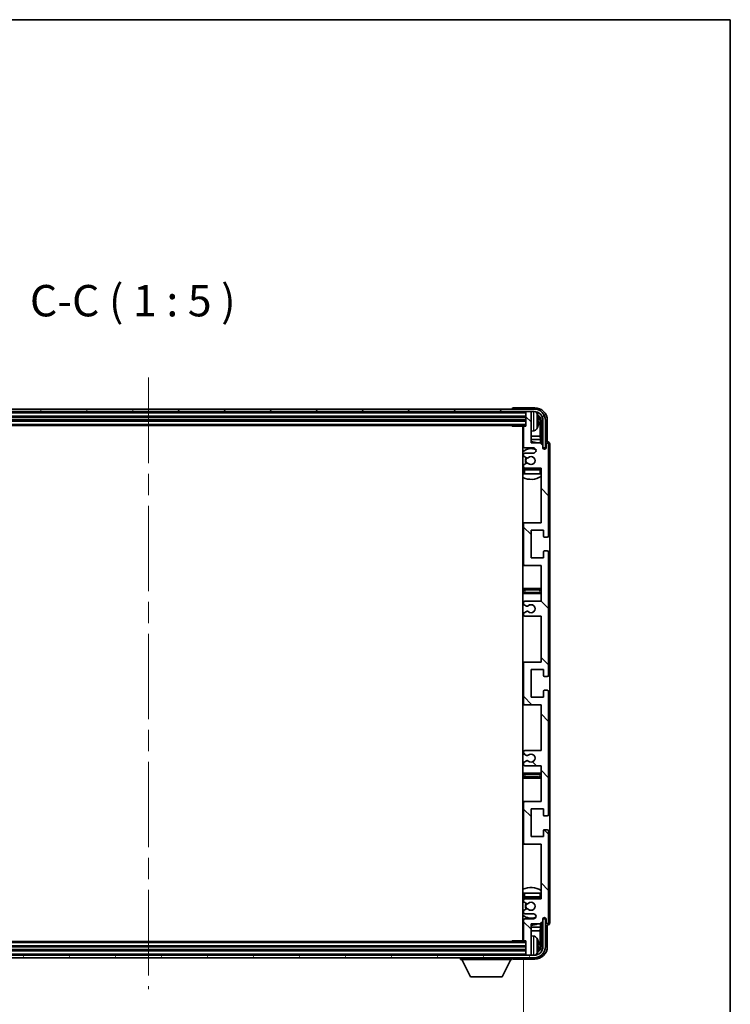
# Model space of a CAD drawing. Units: millimetres. Extents: x 0 to 11214, y 0 to 1686.
# Drawn here: x 4028 to 4311, y 1013 to 1405 of the extents above; entities that cross this region are included whole.
import ezdxf

# ---------------------------------------------------------------- set-up
doc = ezdxf.new("R2010")
doc.units = ezdxf.units.MM
doc.header["$LTSCALE"] = 6
doc.linetypes.add('CHAIN', pattern=[0.3543, 0.2362, -0.0295, 0.0591, -0.0295])
doc.layers.get('Defpoints').update_dxf_attribs({"lineweight": 25})
for name, color, linetype, lineweight in [('Border (ISO)', 7, 'Continuous', 35), ('Centerline (ISO)', 131, 'Continuous', 18), ('Dimension (ISO)', 7, 'Continuous', 18), ('Hatch (ISO)', 1, 'Continuous', 18), ('Symbol (ISO)', 7, 'Continuous', 18), ('Visible (ISO)', 7, 'Continuous', 35), ('Visible Narrow (ISO)', 7, 'Continuous', 25)]:
    doc.layers.add(name, color=color, linetype=linetype, lineweight=lineweight)
doc.styles.add('Note Text (TK)', font='txt')
doc.dimstyles.new('Default - Method 1b (TK)', dxfattribs={"dimscale": 6, "dimtxt": 2.5, "dimasz": 2.5, "dimexe": 1, "dimexo": 1.5, "dimgap": 1, "dimtad": 1, "dimtoh": 1, "dimrnd": 1e-08, "dimdsep": 46, "dimtxsty": 'Note Text (TK)', "dimcen": 0.09, "dimdle": 5, "dimclrd": 100, "dimclre": 100, "dimclrt": 7, "dimadec": 1, "dimazin": 1, "dimtfac": 1, "dimtmove": 0, "dimatfit": 3, "dimfxl": 1, "dimtolj": 1, "dimlwd": -1, "dimlwe": -1, "dimarcsym": 0})

# ---------------------------------------------------------------- blocks, each defined once
blk = doc.blocks.new('図面枠 tk図枠')
at = {"layer": 'Border (ISO)'}
for p, q in [((14.5, 289), (405.5, 289)), ((405.5, 289), (405.5, 8))]:
    blk.add_line(p, q, dxfattribs=at)
blk = doc.blocks.new('*D77')
at = {"layer": 'Defpoints', "color": 0}
for p in [(3929.57, 1038.51), (4228.57, 1038.51), (4228.57, 974.95)]:
    blk.add_point(p, dxfattribs=at)
at = {"layer": 'Dimension (ISO)', "color": 100}
for p, q in [((3929.57, 1031.01), (3929.57, 969.95)), ((4228.57, 1031.01), (4228.57, 969.95)), ((3942.07, 974.95), (4216.07, 974.95))]:
    blk.add_line(p, q, dxfattribs=at)
for points in [[(3942.07, 977.03), (3942.07, 972.87), (3929.57, 974.95)], [(4216.07, 977.03), (4216.07, 972.87), (4228.57, 974.95)]]:
    blk.add_solid(points, dxfattribs=at)
at = {"layer": 'Dimension (ISO)', "color": 7, "insert": (3984.21, 988.19), "char_height": 12.5, "attachment_point": 4, "style": 'Note Text (TK)'}
blk.add_mtext('\\A1;\\fＭＳ Ｐゴシック|b0|i0;\\H12.5000;有効寸法 / Max dim. 299', dxfattribs=at)

msp = doc.modelspace()

# ---------------------------------------------------------------- hatches: boundary and pattern name
at = {"layer": 'Hatch (ISO)'}
h = msp.add_hatch(dxfattribs=at)
h.set_pattern_fill('ANSI31', color=256, scale=127, angle=14.999978, style=0)
h.set_pattern_definition([(60, (2283.5, -40), (-13.74815, 7.9375), [])])
edge = h.paths.add_edge_path()
edge.add_ellipse((4232.8151, 1245.4607), major_axis=(0, 3.5), ratio=1, start_angle=270, end_angle=360)
edge.add_line((4232.8151, 1248.9607), (4231.2651, 1248.9607))
edge.add_line((4231.2651, 1248.9607), (4229.8651, 1248.9607))
edge.add_line((4229.8651, 1248.9607), (3928.2651, 1248.9607))
edge.add_line((3928.2651, 1248.9607), (3926.8651, 1248.9607))
edge.add_line((3926.8651, 1248.9607), (3925.3151, 1248.9607))
edge.add_ellipse((3925.3151, 1245.4607), major_axis=(-3.5, 0), ratio=1, start_angle=270, end_angle=360)
edge.add_line((3921.8151, 1245.4607), (3921.8151, 1234.4607))
edge.add_line((3921.8151, 1234.4607), (3920.8151, 1234.4607))
edge.add_line((3920.8151, 1234.4607), (3920.8151, 1245.4607))
edge.add_ellipse((3925.3151, 1245.4607), major_axis=(0, 4.5), ratio=1, start_angle=0, end_angle=90, ccw=False)
edge.add_line((3925.3151, 1249.9607), (4232.8151, 1249.9607))
edge.add_ellipse((4232.8151, 1245.4607), major_axis=(4.5, 0), ratio=1, start_angle=0, end_angle=90, ccw=False)
edge.add_line((4237.3151, 1245.4607), (4237.3151, 1234.4607))
edge.add_line((4237.3151, 1234.4607), (4236.3151, 1234.4607))
edge.add_line((4236.3151, 1234.4607), (4236.3151, 1245.4607))
h = msp.add_hatch(dxfattribs=at)
h.set_pattern_fill('ANSI31', color=256, scale=127, angle=90.00021, style=0)
h.set_pattern_definition([(135.0002, (2283.5, -40), (-11.22528, -11.22536), [])])
edge = h.paths.add_edge_path()
edge.add_line((4229.0651, 1167.4607), (4235.5651, 1167.4607))
edge.add_line((4235.5651, 1167.4607), (4235.5651, 1149.2107))
edge.add_line((4235.5651, 1149.2107), (4229.0651, 1149.2107))
edge.add_ellipse((4229.0651, 1148.7107), major_axis=(0, 0.5), ratio=1, start_angle=0, end_angle=90)
edge.add_line((4228.5651, 1148.7107), (4228.5651, 1132.7107))
edge.add_ellipse((4229.0651, 1132.7107), major_axis=(-0.5, 0), ratio=1, start_angle=0, end_angle=90)
edge.add_line((4229.0651, 1132.2107), (4235.5651, 1132.2107))
edge.add_line((4235.5651, 1132.2107), (4235.5651, 1113.9607))
edge.add_line((4235.5651, 1113.9607), (4229.0651, 1113.9607))
edge.add_ellipse((4229.0651, 1113.4607), major_axis=(0, 0.5), ratio=1, start_angle=0, end_angle=90)
edge.add_line((4228.5651, 1113.4607), (4228.5651, 1112.9814))
edge.add_ellipse((4229.0651, 1112.9814), major_axis=(-0.5, 0), ratio=1, start_angle=0, end_angle=60)
edge.add_line((4228.8151, 1112.5484), (4229.717, 1112.0277))
edge.add_ellipse((4229.967, 1112.4607), major_axis=(-0.25, -0.433), ratio=1, start_angle=0, end_angle=30)
edge.add_line((4229.967, 1111.9607), (4230.0954, 1111.9607))
edge.add_ellipse((4230.0954, 1112.4607), major_axis=(0, -0.5), ratio=1, start_angle=0, end_angle=44.415309)
edge.add_ellipse((4231.5651, 1110.9607), major_axis=(-1.1198, 1.1429), ratio=1, start_angle=91.169383, end_angle=360, ccw=False)
edge.add_ellipse((4230.0954, 1109.4607), major_axis=(0.3499, 0.3571), ratio=1, start_angle=0, end_angle=44.415309)
edge.add_line((4230.0954, 1109.9607), (4229.967, 1109.9607))
edge.add_ellipse((4229.967, 1109.4607), major_axis=(0, 0.5), ratio=1, start_angle=0, end_angle=30)
edge.add_line((4229.717, 1109.8937), (4228.8151, 1109.373))
edge.add_ellipse((4229.0651, 1108.94), major_axis=(-0.25, 0.433), ratio=1, start_angle=0, end_angle=60)
edge.add_line((4228.5651, 1108.94), (4228.5651, 1108.4607))
edge.add_ellipse((4229.0651, 1108.4607), major_axis=(-0.5, 0), ratio=1, start_angle=0, end_angle=90)
edge.add_line((4229.0651, 1107.9607), (4235.5651, 1107.9607))
edge.add_line((4235.5651, 1107.9607), (4235.5651, 1093.7107))
edge.add_line((4235.5651, 1093.7107), (4229.0651, 1093.7107))
edge.add_ellipse((4229.0651, 1093.2107), major_axis=(0, 0.5), ratio=1, start_angle=0, end_angle=90)
edge.add_line((4228.5651, 1093.2107), (4228.5651, 1077.2107))
edge.add_ellipse((4229.0651, 1077.2107), major_axis=(-0.5, 0), ratio=1, start_angle=0, end_angle=90)
edge.add_line((4229.0651, 1076.7107), (4235.5651, 1076.7107))
edge.add_line((4235.5651, 1076.7107), (4235.5651, 1054.9607))
edge.add_line((4235.5651, 1054.9607), (4229.0651, 1054.9607))
edge.add_ellipse((4229.0651, 1054.4607), major_axis=(0, 0.5), ratio=1, start_angle=0, end_angle=90)
edge.add_line((4228.5651, 1054.4607), (4228.5651, 1053.9814))
edge.add_ellipse((4229.0651, 1053.9814), major_axis=(-0.5, 0), ratio=1, start_angle=0, end_angle=60)
edge.add_line((4228.8151, 1053.5484), (4229.717, 1053.0277))
edge.add_ellipse((4229.967, 1053.4607), major_axis=(-0.25, -0.433), ratio=1, start_angle=0, end_angle=30)
edge.add_line((4229.967, 1052.9607), (4230.0954, 1052.9607))
edge.add_ellipse((4230.0954, 1053.4607), major_axis=(0, -0.5), ratio=1, start_angle=0, end_angle=44.415309)
edge.add_ellipse((4231.5651, 1051.9607), major_axis=(-1.1198, 1.1429), ratio=1, start_angle=91.169383, end_angle=360, ccw=False)
edge.add_ellipse((4230.0954, 1050.4607), major_axis=(0.3499, 0.3571), ratio=1, start_angle=0, end_angle=44.415309)
edge.add_line((4230.0954, 1050.9607), (4229.967, 1050.9607))
edge.add_ellipse((4229.967, 1050.4607), major_axis=(0, 0.5), ratio=1, start_angle=0, end_angle=30)
edge.add_line((4229.717, 1050.8937), (4228.8151, 1050.373))
edge.add_ellipse((4229.0651, 1049.94), major_axis=(-0.25, 0.433), ratio=1, start_angle=0, end_angle=60)
edge.add_line((4228.5651, 1049.94), (4228.5651, 1049.4607))
edge.add_ellipse((4229.0651, 1049.4607), major_axis=(-0.5, 0), ratio=1, start_angle=0, end_angle=90)
edge.add_line((4229.0651, 1048.9607), (4232.5651, 1048.9607))
edge.add_ellipse((4232.5651, 1047.9607), major_axis=(0, 1), ratio=1, start_angle=180, end_angle=360, ccw=False)
edge.add_line((4232.5651, 1046.9607), (4229.0651, 1046.9607))
edge.add_ellipse((4229.0651, 1046.4607), major_axis=(0, 0.5), ratio=1, start_angle=0, end_angle=90)
edge.add_line((4228.5651, 1046.4607), (4228.5651, 1038.5107))
edge.add_ellipse((4228.8651, 1038.5107), major_axis=(-0.3, 0), ratio=1, start_angle=0, end_angle=90)
edge.add_line((4228.8651, 1038.2107), (4229.5651, 1038.2107))
edge.add_line((4229.5651, 1038.2107), (4229.5651, 1032.7607))
edge.add_ellipse((4229.8651, 1032.7607), major_axis=(-0.3, 0), ratio=1, start_angle=0, end_angle=90)
edge.add_line((4229.8651, 1032.4607), (4231.2651, 1032.4607))
edge.add_ellipse((4231.2651, 1032.7607), major_axis=(0, -0.3), ratio=1, start_angle=0, end_angle=90)
edge.add_line((4231.5651, 1032.7607), (4231.5651, 1044.9607))
edge.add_line((4231.5651, 1044.9607), (4235.2151, 1044.9607))
edge.add_line((4235.2151, 1044.9607), (4236.2151, 1045.9607))
edge.add_line((4236.2151, 1045.9607), (4236.2151, 1046.8607))
edge.add_ellipse((4236.8901, 1046.781), major_axis=(-0.675, 0.0797), ratio=1, start_angle=193.465843, end_angle=360, ccw=False)
edge.add_line((4237.5651, 1046.8607), (4237.5651, 1045.4607))
edge.add_ellipse((4238.0651, 1045.4607), major_axis=(-0.5, 0), ratio=1, start_angle=0, end_angle=180)
edge.add_line((4238.5651, 1045.4607), (4238.5651, 1081.9607))
edge.add_ellipse((4238.0651, 1081.9607), major_axis=(0.5, 0), ratio=1, start_angle=0, end_angle=90)
edge.add_line((4238.0651, 1082.4607), (4236.8651, 1082.4607))
edge.add_ellipse((4236.8651, 1082.1607), major_axis=(0, 0.3), ratio=1, start_angle=0, end_angle=90)
edge.add_line((4236.5651, 1082.1607), (4236.5651, 1079.7107))
edge.add_line((4236.5651, 1079.7107), (4231.5651, 1079.7107))
edge.add_line((4231.5651, 1079.7107), (4231.5651, 1090.7107))
edge.add_line((4231.5651, 1090.7107), (4236.5651, 1090.7107))
edge.add_line((4236.5651, 1090.7107), (4236.5651, 1088.2607))
edge.add_ellipse((4236.8651, 1088.2607), major_axis=(-0.3, 0), ratio=1, start_angle=0, end_angle=90)
edge.add_line((4236.8651, 1087.9607), (4238.0651, 1087.9607))
edge.add_ellipse((4238.0651, 1088.4607), major_axis=(0, -0.5), ratio=1, start_angle=0, end_angle=90)
edge.add_line((4238.5651, 1088.4607), (4238.5651, 1137.4607))
edge.add_ellipse((4238.0651, 1137.4607), major_axis=(0.5, 0), ratio=1, start_angle=0, end_angle=90)
edge.add_line((4238.0651, 1137.9607), (4236.8651, 1137.9607))
edge.add_ellipse((4236.8651, 1137.6607), major_axis=(0, 0.3), ratio=1, start_angle=0, end_angle=90)
edge.add_line((4236.5651, 1137.6607), (4236.5651, 1135.2107))
edge.add_line((4236.5651, 1135.2107), (4231.5651, 1135.2107))
edge.add_line((4231.5651, 1135.2107), (4231.5651, 1146.2107))
edge.add_line((4231.5651, 1146.2107), (4236.5651, 1146.2107))
edge.add_line((4236.5651, 1146.2107), (4236.5651, 1143.7607))
edge.add_ellipse((4236.8651, 1143.7607), major_axis=(-0.3, 0), ratio=1, start_angle=0, end_angle=90)
edge.add_line((4236.8651, 1143.4607), (4238.0651, 1143.4607))
edge.add_ellipse((4238.0651, 1143.9607), major_axis=(0, -0.5), ratio=1, start_angle=0, end_angle=90)
edge.add_line((4238.5651, 1143.9607), (4238.5651, 1192.9607))
edge.add_ellipse((4238.0651, 1192.9607), major_axis=(0.5, 0), ratio=1, start_angle=0, end_angle=90)
edge.add_line((4238.0651, 1193.4607), (4236.8651, 1193.4607))
edge.add_ellipse((4236.8651, 1193.1607), major_axis=(0, 0.3), ratio=1, start_angle=0, end_angle=90)
edge.add_line((4236.5651, 1193.1607), (4236.5651, 1190.7107))
edge.add_line((4236.5651, 1190.7107), (4231.5651, 1190.7107))
edge.add_line((4231.5651, 1190.7107), (4231.5651, 1201.7107))
edge.add_line((4231.5651, 1201.7107), (4236.5651, 1201.7107))
edge.add_line((4236.5651, 1201.7107), (4236.5651, 1199.2607))
edge.add_ellipse((4236.8651, 1199.2607), major_axis=(-0.3, 0), ratio=1, start_angle=0, end_angle=90)
edge.add_line((4236.8651, 1198.9607), (4238.0651, 1198.9607))
edge.add_ellipse((4238.0651, 1199.4607), major_axis=(0, -0.5), ratio=1, start_angle=0, end_angle=90)
edge.add_line((4238.5651, 1199.4607), (4238.5651, 1235.9607))
edge.add_ellipse((4238.0651, 1235.9607), major_axis=(0.5, 0), ratio=1, start_angle=0, end_angle=180)
edge.add_line((4237.5651, 1235.9607), (4237.5651, 1234.5607))
edge.add_ellipse((4236.8901, 1234.6404), major_axis=(0.675, -0.0797), ratio=1, start_angle=193.465843, end_angle=360, ccw=False)
edge.add_line((4236.2151, 1234.5607), (4236.2151, 1235.4607))
edge.add_line((4236.2151, 1235.4607), (4235.2151, 1236.4607))
edge.add_line((4235.2151, 1236.4607), (4231.5651, 1236.4607))
edge.add_line((4231.5651, 1236.4607), (4231.5651, 1248.6607))
edge.add_ellipse((4231.2651, 1248.6607), major_axis=(0.3, 0), ratio=1, start_angle=0, end_angle=90)
edge.add_line((4231.2651, 1248.9607), (4229.8651, 1248.9607))
edge.add_ellipse((4229.8651, 1248.6607), major_axis=(0, 0.3), ratio=1, start_angle=0, end_angle=90)
edge.add_line((4229.5651, 1248.6607), (4229.5651, 1243.2107))
edge.add_line((4229.5651, 1243.2107), (4228.8651, 1243.2107))
edge.add_ellipse((4228.8651, 1242.9107), major_axis=(0, 0.3), ratio=1, start_angle=0, end_angle=90)
edge.add_line((4228.5651, 1242.9107), (4228.5651, 1234.9607))
edge.add_ellipse((4229.0651, 1234.9607), major_axis=(-0.5, 0), ratio=1, start_angle=0, end_angle=90)
edge.add_line((4229.0651, 1234.4607), (4232.5651, 1234.4607))
edge.add_ellipse((4232.5651, 1233.4607), major_axis=(0, 1), ratio=1, start_angle=180, end_angle=360, ccw=False)
edge.add_line((4232.5651, 1232.4607), (4229.0651, 1232.4607))
edge.add_ellipse((4229.0651, 1231.9607), major_axis=(0, 0.5), ratio=1, start_angle=0, end_angle=90)
edge.add_line((4228.5651, 1231.9607), (4228.5651, 1231.4814))
edge.add_ellipse((4229.0651, 1231.4814), major_axis=(-0.5, 0), ratio=1, start_angle=0, end_angle=60)
edge.add_line((4228.8151, 1231.0484), (4229.717, 1230.5277))
edge.add_ellipse((4229.967, 1230.9607), major_axis=(-0.25, -0.433), ratio=1, start_angle=0, end_angle=30)
edge.add_line((4229.967, 1230.4607), (4230.0954, 1230.4607))
edge.add_ellipse((4230.0954, 1230.9607), major_axis=(0, -0.5), ratio=1, start_angle=0, end_angle=44.415309)
edge.add_ellipse((4231.5651, 1229.4607), major_axis=(-1.1198, 1.1429), ratio=1, start_angle=91.169383, end_angle=360, ccw=False)
edge.add_ellipse((4230.0954, 1227.9607), major_axis=(0.3499, 0.3571), ratio=1, start_angle=0, end_angle=44.415309)
edge.add_line((4230.0954, 1228.4607), (4229.967, 1228.4607))
edge.add_ellipse((4229.967, 1227.9607), major_axis=(0, 0.5), ratio=1, start_angle=0, end_angle=30)
edge.add_line((4229.717, 1228.3937), (4228.8151, 1227.873))
edge.add_ellipse((4229.0651, 1227.44), major_axis=(-0.25, 0.433), ratio=1, start_angle=0, end_angle=60)
edge.add_line((4228.5651, 1227.44), (4228.5651, 1226.9607))
edge.add_ellipse((4229.0651, 1226.9607), major_axis=(-0.5, 0), ratio=1, start_angle=0, end_angle=90)
edge.add_line((4229.0651, 1226.4607), (4235.5651, 1226.4607))
edge.add_line((4235.5651, 1226.4607), (4235.5651, 1204.7107))
edge.add_line((4235.5651, 1204.7107), (4229.0651, 1204.7107))
edge.add_ellipse((4229.0651, 1204.2107), major_axis=(0, 0.5), ratio=1, start_angle=0, end_angle=90)
edge.add_line((4228.5651, 1204.2107), (4228.5651, 1188.2107))
edge.add_ellipse((4229.0651, 1188.2107), major_axis=(-0.5, 0), ratio=1, start_angle=0, end_angle=90)
edge.add_line((4229.0651, 1187.7107), (4235.5651, 1187.7107))
edge.add_line((4235.5651, 1187.7107), (4235.5651, 1173.4607))
edge.add_line((4235.5651, 1173.4607), (4229.0651, 1173.4607))
edge.add_ellipse((4229.0651, 1172.9607), major_axis=(0, 0.5), ratio=1, start_angle=0, end_angle=90)
edge.add_line((4228.5651, 1172.9607), (4228.5651, 1172.4814))
edge.add_ellipse((4229.0651, 1172.4814), major_axis=(-0.5, 0), ratio=1, start_angle=0, end_angle=60)
edge.add_line((4228.8151, 1172.0484), (4229.717, 1171.5277))
edge.add_ellipse((4229.967, 1171.9607), major_axis=(-0.25, -0.433), ratio=1, start_angle=0, end_angle=30)
edge.add_line((4229.967, 1171.4607), (4230.0954, 1171.4607))
edge.add_ellipse((4230.0954, 1171.9607), major_axis=(0, -0.5), ratio=1, start_angle=0, end_angle=44.415309)
edge.add_ellipse((4231.5651, 1170.4607), major_axis=(-1.1198, 1.1429), ratio=1, start_angle=91.169383, end_angle=360, ccw=False)
edge.add_ellipse((4230.0954, 1168.9607), major_axis=(0.3499, 0.3571), ratio=1, start_angle=0, end_angle=44.415309)
edge.add_line((4230.0954, 1169.4607), (4229.967, 1169.4607))
edge.add_ellipse((4229.967, 1168.9607), major_axis=(0, 0.5), ratio=1, start_angle=0, end_angle=30)
edge.add_line((4229.717, 1169.3937), (4228.8151, 1168.873))
edge.add_ellipse((4229.0651, 1168.44), major_axis=(-0.25, 0.433), ratio=1, start_angle=0, end_angle=60)
edge.add_line((4228.5651, 1168.44), (4228.5651, 1167.9607))
edge.add_ellipse((4229.0651, 1167.9607), major_axis=(-0.5, 0), ratio=1, start_angle=0, end_angle=90)
h = msp.add_hatch(dxfattribs=at)
h.set_pattern_fill('ANSI31', color=256, scale=127, angle=75.000175, style=0)
h.set_pattern_definition([(120.0002, (2283.5, -40), (-13.74813, -7.93754), [])])
edge = h.paths.add_edge_path()
edge.add_ellipse((3925.3151, 1035.9607), major_axis=(0, -3.5), ratio=1, start_angle=270, end_angle=360)
edge.add_line((3925.3151, 1032.4607), (3926.8651, 1032.4607))
edge.add_line((3926.8651, 1032.4607), (3928.2651, 1032.4607))
edge.add_line((3928.2651, 1032.4607), (4229.8651, 1032.4607))
edge.add_line((4229.8651, 1032.4607), (4231.2651, 1032.4607))
edge.add_line((4231.2651, 1032.4607), (4232.8151, 1032.4607))
edge.add_ellipse((4232.8151, 1035.9607), major_axis=(3.5, 0), ratio=1, start_angle=270, end_angle=360)
edge.add_line((4236.3151, 1035.9607), (4236.3151, 1046.9607))
edge.add_line((4236.3151, 1046.9607), (4237.3151, 1046.9607))
edge.add_line((4237.3151, 1046.9607), (4237.3151, 1035.9607))
edge.add_ellipse((4232.8151, 1035.9607), major_axis=(0, -4.5), ratio=1, start_angle=0, end_angle=90, ccw=False)
edge.add_line((4232.8151, 1031.4607), (3925.3151, 1031.4607))
edge.add_ellipse((3925.3151, 1035.9607), major_axis=(-4.5, 0), ratio=1, start_angle=0, end_angle=90, ccw=False)
edge.add_line((3920.8151, 1035.9607), (3920.8151, 1046.9607))
edge.add_line((3920.8151, 1046.9607), (3921.8151, 1046.9607))
edge.add_line((3921.8151, 1046.9607), (3921.8151, 1035.9607))

# ---------------------------------------------------------------- linework, layer by layer
at = {"layer": 'Centerline (ISO)', "linetype": 'CHAIN', "ltscale": 23.990969}
msp.add_line((4079.0651, 1262.4607), (4079.0651, 1018.9607), dxfattribs=at)
at = {"layer": 'Visible (ISO)'}
for p, q in [((4232.8151, 1249.9607), (3925.3151, 1249.9607)), ((3925.3151, 1248.9607), (4232.8151, 1248.9607)), ((3928.5651, 1246.9607), (4229.5651, 1246.9607)), ((4224.0651, 1249.961), (4224.0651, 1249.9607)), ((4233.0682, 1250.4607), (4224.5648, 1250.4607)), ((4229.5651, 1248.9607), (4229.5651, 1248.6607)), ((4229.5651, 1248.6607), (4229.5651, 1243.2107)), ((4231.2651, 1248.9607), (4229.8651, 1248.9607)), ((4231.5651, 1248.9607), (4231.5651, 1248.6607)), ((4231.5651, 1236.4607), (4231.5651, 1248.6607)), ((3928.5651, 1245.4607), (4229.5651, 1245.4607)), ((3928.5651, 1243.4607), (4229.5651, 1243.4607)), ((4223.7446, 1243.4607), (4223.9946, 1243.2107)), ((4223.9946, 1243.4607), (4223.9946, 1243.2107)), ((4228.8651, 1243.2107), (4223.9946, 1243.2107)), ((4228.3151, 1243.2107), (4228.3151, 1038.2107)), ((4228.5651, 1242.9107), (4228.5651, 1234.9607)), ((4229.5651, 1243.2107), (4228.8651, 1243.2107)), ((4234.2791, 1244.9284), (4234.2791, 1245.493)), ((4235.2144, 1239.1819), (4235.2144, 1245.1115)), ((4235.5636, 1245.4607), (4235.5636, 1236.1122)), ((4236.3151, 1245.4607), (4236.3151, 1234.4607)), ((4237.3151, 1234.4607), (4237.3151, 1245.4607)), ((4238.0651, 1236.9607), (4238.0651, 1245.4638)), ((4228.5651, 1239.1819), (4228.3151, 1239.1819)), ((4232.6241, 1241.3034), (4231.5651, 1241.2107)), ((4235.2144, 1239.1819), (4231.5651, 1239.1819)), ((4235.4065, 1237.7729), (4235.2144, 1239.1819)), ((4228.5651, 1237.7729), (4228.3151, 1237.7729)), ((4235.4065, 1237.7729), (4231.5651, 1237.7729)), ((4235.2151, 1236.4607), (4231.5651, 1236.4607)), ((4236.2151, 1235.4607), (4235.2151, 1236.4607)), ((4235.4065, 1236.2694), (4235.4065, 1237.7729)), ((4236.2151, 1234.5607), (4236.2151, 1235.4607)), ((4237.5651, 1235.9607), (4237.5651, 1234.5607)), ((4238.0657, 1236.9607), (4238.0651, 1236.9607)), ((4238.5651, 1199.4607), (4238.5651, 1235.9607)), ((4239.0651, 1045.4601), (4239.0651, 1235.9613)), ((4228.5651, 1231.9607), (4228.5651, 1231.4814)), ((4229.0651, 1234.4607), (4232.5651, 1234.4607)), ((4232.5651, 1232.4607), (4229.0651, 1232.4607)), ((4236.235, 1234.4592), (4236.3637, 1234.4592)), ((4236.2585, 1234.3893), (4236.2939, 1234.3893)), ((4236.3151, 1234.4607), (4237.3151, 1234.4607)), ((4236.4938, 1234.1895), (4236.4938, 1234.0882)), ((4236.5636, 1234.2593), (4236.5636, 1234.0443)), ((4228.5651, 1227.44), (4228.5651, 1226.9607)), ((4228.8151, 1231.0484), (4229.717, 1230.5277)), ((4229.717, 1228.3937), (4228.8151, 1227.873)), ((4229.967, 1230.4607), (4230.0954, 1230.4607)), ((4230.0954, 1228.4607), (4229.967, 1228.4607)), ((4228.5651, 1225.7107), (4228.5651, 1224.2107)), ((4229.0651, 1224.2107), (4228.5651, 1224.2107)), ((4229.0651, 1226.4607), (4235.5651, 1226.4607)), ((4235.0651, 1226.2107), (4229.0651, 1226.2107)), ((4235.0651, 1224.2107), (4229.0651, 1224.2107)), ((4235.5651, 1224.2107), (4235.0651, 1224.2107)), ((4235.5651, 1226.4607), (4235.5651, 1204.7107)), ((4229.0651, 1204.7107), (4228.3151, 1204.7107)), ((4228.5651, 1204.2107), (4228.5651, 1188.2107)), ((4235.5651, 1204.7107), (4229.0651, 1204.7107)), ((4231.5651, 1190.7107), (4231.5651, 1201.7107)), ((4231.5651, 1201.7107), (4236.5651, 1201.7107)), ((4236.5651, 1201.7107), (4236.5651, 1199.2607)), ((4236.8651, 1198.9607), (4238.0651, 1198.9607)), ((4236.5651, 1193.1607), (4236.5651, 1190.7107)), ((4238.0651, 1193.4607), (4236.8651, 1193.4607)), ((4238.5651, 1143.9607), (4238.5651, 1192.9607)), ((4236.5651, 1190.7107), (4231.5651, 1190.7107)), ((4228.3151, 1187.7107), (4229.0651, 1187.7107)), ((4229.0651, 1187.7107), (4235.5651, 1187.7107)), ((4235.5651, 1187.7107), (4235.5651, 1173.4607)), ((4229.5651, 1178.4607), (4228.3151, 1178.4607)), ((4228.3151, 1176.4607), (4229.5651, 1176.4607)), ((4234.5651, 1178.4607), (4229.5651, 1178.4607)), ((4229.5651, 1176.4607), (4234.5651, 1176.4607)), ((4235.5651, 1178.4607), (4234.5651, 1178.4607)), ((4234.5651, 1176.4607), (4235.5651, 1176.4607)), ((4228.5651, 1172.9607), (4228.5651, 1172.4814)), ((4235.5651, 1173.4607), (4229.0651, 1173.4607)), ((4228.5651, 1168.44), (4228.5651, 1167.9607)), ((4228.8151, 1172.0484), (4229.717, 1171.5277)), ((4229.717, 1169.3937), (4228.8151, 1168.873)), ((4229.967, 1171.4607), (4230.0954, 1171.4607)), ((4230.0954, 1169.4607), (4229.967, 1169.4607)), ((4229.0651, 1167.4607), (4235.5651, 1167.4607)), ((4235.5651, 1167.4607), (4235.5651, 1149.2107)), ((4229.0651, 1149.2107), (4228.3151, 1149.2107)), ((4235.5651, 1149.2107), (4229.0651, 1149.2107)), ((4228.5651, 1148.7107), (4228.5651, 1132.7107)), ((4231.5651, 1135.2107), (4231.5651, 1146.2107)), ((4231.5651, 1146.2107), (4236.5651, 1146.2107)), ((4236.5651, 1146.2107), (4236.5651, 1143.7607)), ((4236.8651, 1143.4607), (4238.0651, 1143.4607)), ((4236.5651, 1137.6607), (4236.5651, 1135.2107)), ((4238.0651, 1137.9607), (4236.8651, 1137.9607)), ((4238.5651, 1088.4607), (4238.5651, 1137.4607)), ((4236.5651, 1135.2107), (4231.5651, 1135.2107)), ((4228.3151, 1132.2107), (4229.0651, 1132.2107)), ((4229.0651, 1132.2107), (4235.5651, 1132.2107)), ((4235.5651, 1132.2107), (4235.5651, 1113.9607)), ((4228.5651, 1113.4607), (4228.5651, 1112.9814)), ((4235.5651, 1113.9607), (4229.0651, 1113.9607)), ((4228.8151, 1112.5484), (4229.717, 1112.0277)), ((4229.717, 1109.8937), (4228.8151, 1109.373)), ((4229.967, 1111.9607), (4230.0954, 1111.9607)), ((4230.0954, 1109.9607), (4229.967, 1109.9607)), ((4228.5651, 1108.94), (4228.5651, 1108.4607)), ((4229.0651, 1107.9607), (4235.5651, 1107.9607)), ((4235.5651, 1107.9607), (4235.5651, 1093.7107)), ((4229.5651, 1104.9607), (4228.3151, 1104.9607)), ((4228.3151, 1102.9607), (4229.5651, 1102.9607)), ((4234.5651, 1104.9607), (4229.5651, 1104.9607)), ((4229.5651, 1102.9607), (4234.5651, 1102.9607)), ((4235.5651, 1104.9607), (4234.5651, 1104.9607)), ((4234.5651, 1102.9607), (4235.5651, 1102.9607)), ((4229.0651, 1093.7107), (4228.3151, 1093.7107)), ((4228.5651, 1093.2107), (4228.5651, 1077.2107)), ((4235.5651, 1093.7107), (4229.0651, 1093.7107)), ((4231.5651, 1079.7107), (4231.5651, 1090.7107)), ((4231.5651, 1090.7107), (4236.5651, 1090.7107)), ((4236.5651, 1090.7107), (4236.5651, 1088.2607)), ((4236.8651, 1087.9607), (4238.0651, 1087.9607)), ((4236.5651, 1082.1607), (4236.5651, 1079.7107)), ((4238.0651, 1082.4607), (4236.8651, 1082.4607)), ((4236.5651, 1079.7107), (4231.5651, 1079.7107)), ((4238.5651, 1045.4607), (4238.5651, 1081.9607)), ((4228.3151, 1076.7107), (4229.0651, 1076.7107)), ((4229.0651, 1076.7107), (4235.5651, 1076.7107)), ((4235.5651, 1076.7107), (4235.5651, 1054.9607)), ((4228.5651, 1057.2107), (4229.0651, 1057.2107)), ((4228.5651, 1057.2107), (4228.5651, 1055.7107)), ((4229.0651, 1057.2107), (4235.0651, 1057.2107)), ((4229.0651, 1055.2107), (4235.0651, 1055.2107)), ((4235.5651, 1054.9607), (4229.0651, 1054.9607)), ((4235.0651, 1057.2107), (4235.5651, 1057.2107)), ((4228.5651, 1054.4607), (4228.5651, 1053.9814)), ((4228.8151, 1053.5484), (4229.717, 1053.0277)), ((4229.717, 1050.8937), (4228.8151, 1050.373)), ((4229.967, 1052.9607), (4230.0954, 1052.9607)), ((4230.0954, 1050.9607), (4229.967, 1050.9607)), ((4228.5651, 1049.94), (4228.5651, 1049.4607)), ((4229.0651, 1048.9607), (4232.5651, 1048.9607)), ((4232.5651, 1046.9607), (4229.0651, 1046.9607)), ((4236.2151, 1045.9607), (4236.2151, 1046.8607)), ((4236.3637, 1046.9622), (4236.235, 1046.9622)), ((4236.2939, 1047.0321), (4236.2585, 1047.0321)), ((4237.3151, 1046.9607), (4236.3151, 1046.9607)), ((4236.3151, 1046.9607), (4236.3151, 1035.9607)), ((4236.4938, 1047.3332), (4236.4938, 1047.232)), ((4236.5636, 1047.3771), (4236.5636, 1047.1621)), ((4237.3151, 1035.9607), (4237.3151, 1046.9607)), ((4237.5651, 1046.8607), (4237.5651, 1045.4607)), ((4228.3151, 1043.6486), (4228.5651, 1043.6486)), ((4228.5651, 1046.4607), (4228.5651, 1038.5107)), ((4231.5651, 1032.7607), (4231.5651, 1044.9607)), ((4231.5651, 1044.9607), (4235.2151, 1044.9607)), ((4231.5651, 1043.6486), (4235.4065, 1043.6486)), ((4235.4065, 1043.6486), (4235.2144, 1042.2395)), ((4235.2151, 1044.9607), (4236.2151, 1045.9607)), ((4235.4065, 1043.6486), (4235.4065, 1045.152)), ((4235.5636, 1045.3092), (4235.5636, 1035.9607)), ((4238.0651, 1035.9577), (4238.0651, 1044.4607)), ((4238.0651, 1044.4607), (4238.0657, 1044.4607)), ((4228.3151, 1042.2395), (4228.5651, 1042.2395)), ((4231.5651, 1042.2395), (4235.2144, 1042.2395)), ((4232.6241, 1040.1181), (4231.5651, 1040.2107)), ((4235.2144, 1036.3099), (4235.2144, 1042.2395)), ((4229.5651, 1037.9607), (3928.5651, 1037.9607)), ((4229.5651, 1035.9607), (3928.5651, 1035.9607)), ((4223.7446, 1037.9607), (4223.9946, 1038.2107)), ((4223.9946, 1038.2107), (4223.9946, 1037.9607)), ((4228.8651, 1038.2107), (4223.9946, 1038.2107)), ((4228.8651, 1038.2107), (4229.5651, 1038.2107)), ((4229.5651, 1038.2107), (4229.5651, 1032.7607)), ((4234.2791, 1035.9284), (4234.2791, 1036.493)), ((4232.8151, 1032.4607), (3925.3151, 1032.4607)), ((3925.3151, 1031.4607), (4232.8151, 1031.4607)), ((4229.5651, 1034.4607), (3928.5651, 1034.4607)), ((4203.4651, 1031.4607), (4203.4651, 1030.7607)), ((4224.0651, 1031.4607), (4224.0651, 1030.7607)), ((4229.5651, 1032.7607), (4229.5651, 1032.4607)), ((4229.8651, 1032.4607), (4231.2651, 1032.4607)), ((4231.5651, 1032.7607), (4231.5651, 1032.4607)), ((4203.4651, 1030.7607), (4224.0651, 1030.7607)), ((4207.5151, 1023.8607), (4203.9651, 1030.7607)), ((4220.0151, 1023.8607), (4223.5651, 1030.7607)), ((4224.5648, 1030.9607), (4233.0682, 1030.9607)), ((4207.5151, 1023.8607), (4220.0151, 1023.8607))]:
    msp.add_line(p, q, dxfattribs=at)
for centre, radius, start, end in [((4229.8651, 1248.6607), 0.3, 90, 180), ((4231.2651, 1248.6607), 0.3, 0, 90), ((4232.8151, 1245.4607), 4.5, 0, 90), ((4232.8151, 1245.4607), 3.5, 0, 90), ((4232.4846, 1247.5242), 1.6, 28.172734, 61.84933), ((4228.1651, 1245.2107), 6.5, 20.039607, 28.172734), ((4234.1545, 1247.3954), 0.1246, 1.814826, 20.039607), ((4228.8651, 1242.9107), 0.3, 90, 180), ((4228.1651, 1245.2107), 6.5, 331.827266, 339.960393), ((4234.1545, 1243.0261), 0.1246, 339.960393, 358.185174), ((4228.0651, 1241.7107), 0.5, 300, 60), ((4232.4846, 1242.8973), 1.6, 275, 331.827266), ((4231.5651, 1229.4607), 7.5, 113.578178, 115.679289), ((4231.5651, 1229.4607), 7.5, 68.96053, 90), ((4238.0651, 1235.9607), 0.5, 0, 180), ((4231.5651, 1229.4607), 4.75, 65.863751, 133.173551), ((4229.0651, 1234.9607), 0.5, 180, 270), ((4229.0651, 1231.9607), 0.5, 90, 180), ((4229.0651, 1231.4814), 0.5, 180, 240), ((4232.5651, 1233.4607), 1, 270, 90), ((4236.8901, 1234.6404), 0.6797, 186.732921, 353.267079), ((4229.0651, 1227.44), 0.5, 120, 180), ((4231.5651, 1229.4607), 2.25, 150, 210), ((4231.5651, 1229.4607), 2, 149.475542, 210.524458), ((4229.967, 1230.9607), 0.5, 240, 270), ((4229.967, 1227.9607), 0.5, 90, 120), ((4230.0954, 1230.9607), 0.5, 270, 314.415309), ((4230.0954, 1227.9607), 0.5, 45.584691, 90), ((4231.5651, 1229.4607), 1.6, 225.584691, 134.415309), ((4231.5651, 1229.4607), 4.75, 226.826449, 230.89711), ((4229.0651, 1226.9607), 0.5, 180, 270), ((4229.0651, 1225.7107), 0.5, 90, 180), ((4231.5651, 1229.4607), 4.75, 316.826449, 320.833289), ((4235.0651, 1225.7107), 0.5, 0, 90), ((4231.5651, 1229.4607), 7.5, 244.320711, 302.230953), ((4229.0651, 1204.2107), 0.5, 90, 180), ((4236.8651, 1199.2607), 0.3, 180, 270), ((4238.0651, 1199.4607), 0.5, 270, 0), ((4236.8651, 1193.1607), 0.3, 90, 180), ((4238.0651, 1192.9607), 0.5, 0, 90), ((4229.0651, 1188.2107), 0.5, 180, 270), ((4229.5651, 1177.4607), 1, 90, 270), ((4234.5651, 1177.4607), 1, 270, 90), ((4229.0651, 1172.9607), 0.5, 90, 180), ((4229.0651, 1172.4814), 0.5, 180, 240), ((4229.0651, 1168.44), 0.5, 120, 180), ((4229.967, 1171.9607), 0.5, 240, 270), ((4229.967, 1168.9607), 0.5, 90, 120), ((4230.0954, 1171.9607), 0.5, 270, 314.415309), ((4230.0954, 1168.9607), 0.5, 45.584691, 90), ((4231.5651, 1170.4607), 1.6, 225.584691, 134.415309), ((4229.0651, 1167.9607), 0.5, 180, 270), ((4229.0651, 1148.7107), 0.5, 90, 180), ((4236.8651, 1143.7607), 0.3, 180, 270), ((4238.0651, 1143.9607), 0.5, 270, 0), ((4236.8651, 1137.6607), 0.3, 90, 180), ((4238.0651, 1137.4607), 0.5, 0, 90), ((4229.0651, 1132.7107), 0.5, 180, 270), ((4229.0651, 1113.4607), 0.5, 90, 180), ((4229.0651, 1112.9814), 0.5, 180, 240), ((4229.967, 1112.4607), 0.5, 240, 270), ((4229.967, 1109.4607), 0.5, 90, 120), ((4230.0954, 1112.4607), 0.5, 270, 314.415309), ((4230.0954, 1109.4607), 0.5, 45.584691, 90), ((4231.5651, 1110.9607), 1.6, 225.584691, 134.415309), ((4229.0651, 1108.94), 0.5, 120, 180), ((4229.0651, 1108.4607), 0.5, 180, 270), ((4229.5651, 1103.9607), 1, 90, 270), ((4234.5651, 1103.9607), 1, 270, 90), ((4229.0651, 1093.2107), 0.5, 90, 180), ((4236.8651, 1088.2607), 0.3, 180, 270), ((4238.0651, 1088.4607), 0.5, 270, 0), ((4236.8651, 1082.1607), 0.3, 90, 180), ((4238.0651, 1081.9607), 0.5, 0, 90), ((4229.0651, 1077.2107), 0.5, 180, 270), ((4231.5651, 1051.9607), 7.5, 57.769047, 115.679289), ((4231.5651, 1051.9607), 4.75, 129.10289, 133.173551), ((4229.0651, 1055.7107), 0.5, 180, 270), ((4229.0651, 1054.4607), 0.5, 90, 180), ((4231.5651, 1051.9607), 4.75, 39.166711, 43.173551), ((4235.0651, 1055.7107), 0.5, 270, 0), ((4229.0651, 1053.9814), 0.5, 180, 240), ((4231.5651, 1051.9607), 2.25, 150, 210), ((4231.5651, 1051.9607), 2, 149.475542, 210.524458), ((4229.967, 1053.4607), 0.5, 240, 270), ((4229.967, 1050.4607), 0.5, 90, 120), ((4230.0954, 1053.4607), 0.5, 270, 314.415309), ((4230.0954, 1050.4607), 0.5, 45.584691, 90), ((4231.5651, 1051.9607), 1.6, 225.584691, 134.415309), ((4231.5651, 1051.9607), 4.75, 226.826449, 294.136249), ((4229.0651, 1049.94), 0.5, 120, 180), ((4229.0651, 1049.4607), 0.5, 180, 270), ((4229.0651, 1046.4607), 0.5, 90, 180), ((4232.5651, 1047.9607), 1, 270, 90), ((4236.8901, 1046.781), 0.6797, 6.732921, 173.267079), ((4231.5651, 1051.9607), 7.5, 244.320711, 246.421822), ((4231.5651, 1051.9607), 7.5, 270, 291.03947), ((4238.0651, 1045.4607), 0.5, 180, 0), ((4228.0651, 1039.7107), 0.5, 300, 60), ((4232.4846, 1038.5242), 1.6, 28.172734, 85), ((4228.1651, 1036.2107), 6.5, 20.039607, 28.172734), ((4228.8651, 1038.5107), 0.3, 180, 270), ((4232.8151, 1035.9607), 4.5, 270, 0), ((4232.8151, 1035.9607), 3.5, 270, 0), ((4234.1545, 1038.3954), 0.1246, 1.814826, 20.039607), ((4229.8651, 1032.7607), 0.3, 180, 270), ((4231.2651, 1032.7607), 0.3, 270, 0), ((4232.4846, 1033.8973), 1.6, 298.15067, 331.827266), ((4228.1651, 1036.2107), 6.5, 331.827266, 339.960393), ((4234.1545, 1034.0261), 0.1246, 339.960393, 358.185174)]:
    msp.add_arc(centre, radius, start, end, dxfattribs=at)
for centre, major_axis, ratio, start_param, end_param in [((4224.5654, 1249.9604), (-0.354, 0.354), 0.99878277, 5.49839613, 7.06797448), ((4233.0621, 1245.4577), (3.5398, 3.5398), 0.99878277, 5.49839613, 7.06797448), ((4233.0621, 1245.4577), (1.7699, 1.7699), 0.99878277, 5.49839613, 6.61101961), ((4228.1774, 1245.2035), (-3.2829, -5.6083), 0.99488747, 2.20774935, 2.44673364), ((4232.7129, 1245.1085), (1.7699, 1.7699), 0.99878277, 5.49839613, 6.31586897), ((4228.1774, 1245.0711), (6.4737, 0.5671), 0.05101764, 5.93460274, 6.17358703), ((4228.1774, 1245.3503), (6.4737, -0.5671), 0.05101764, 0.10959827, 0.34858257), ((4228.1774, 1245.2179), (3.2829, -5.6083), 0.99488747, 0.69485901, 0.93384331), ((4238.0645, 1235.9601), (0.708, 0.708), 0.99878277, 5.49839613, 7.06797448), ((4236.2936, 1234.1892), (0.1416, 0.1416), 0.99878277, 5.49839613, 7.06797448), ((4236.3635, 1234.2591), (0.1416, 0.1416), 0.99878277, 5.49839613, 7.06797448), ((4236.2936, 1047.2322), (0.1416, -0.1416), 0.99878277, 5.49839613, 7.06797448), ((4236.3635, 1047.1624), (0.1416, -0.1416), 0.99878277, 5.49839613, 7.06797448), ((4238.0645, 1045.4613), (0.708, -0.708), 0.99878277, 5.49839613, 7.06797448), ((4233.0621, 1035.9638), (3.5398, -3.5398), 0.99878277, 5.49839613, 7.06797448), ((4233.0621, 1035.9638), (1.7699, -1.7699), 0.99878277, 5.955351, 7.06797448), ((4228.1774, 1036.2035), (-3.2829, -5.6083), 0.99488747, 2.20774935, 2.44673364), ((4228.1774, 1036.0711), (6.4737, 0.5671), 0.05101764, 5.93460274, 6.17358703), ((4228.1774, 1036.3503), (6.4737, -0.5671), 0.05101764, 0.10959827, 0.34858257), ((4228.1774, 1036.2179), (3.2829, -5.6083), 0.99488747, 0.69485901, 0.93384331), ((4232.7129, 1036.313), (1.7699, -1.7699), 0.99878277, 6.25050164, 7.06797448), ((4224.5654, 1031.461), (-0.354, -0.354), 0.99878277, 5.49839613, 7.06797448)]:
    msp.add_ellipse(centre, major_axis=major_axis, ratio=ratio, start_param=start_param, end_param=end_param, dxfattribs=at)
for points, knots in [([(4234.6154, 1245.9134), (4234.6197, 1245.872), (4234.6234, 1245.8283), (4234.6281, 1245.7485), (4234.629, 1245.7126), (4234.6283, 1245.6567), (4234.6267, 1245.633), (4234.6215, 1245.607), (4234.6187, 1245.6006), (4234.6154, 1245.5987)], [0, 0, 0, 0, 0.0125039067, 0.0125039067, 0.0250078135, 0.0250078135, 0.0375277995, 0.0375277995, 0.0466766392, 0.0466766392, 0.0466766392, 0.0466766392]), ([(4234.6154, 1244.8227), (4234.6197, 1244.8202), (4234.6234, 1244.8094), (4234.628, 1244.7712), (4234.629, 1244.7437), (4234.6283, 1244.6819), (4234.6267, 1244.6433), (4234.6215, 1244.5713), (4234.6187, 1244.5392), (4234.6154, 1244.508)], [0, 0, 0, 0, 0.0124997785, 0.0124997785, 0.0249995571, 0.0249995571, 0.0375236714, 0.0375236714, 0.0466766062, 0.0466766062, 0.0466766062, 0.0466766062]), ([(4234.6154, 1036.9134), (4234.6197, 1036.872), (4234.6234, 1036.8283), (4234.6281, 1036.7485), (4234.629, 1036.7126), (4234.6283, 1036.6567), (4234.6267, 1036.633), (4234.6215, 1036.607), (4234.6187, 1036.6006), (4234.6154, 1036.5987)], [0, 0, 0, 0, 0.0125039067, 0.0125039067, 0.0250078135, 0.0250078135, 0.0375277995, 0.0375277995, 0.0466766392, 0.0466766392, 0.0466766392, 0.0466766392]), ([(4234.6154, 1035.8227), (4234.6197, 1035.8202), (4234.6234, 1035.8094), (4234.628, 1035.7712), (4234.629, 1035.7437), (4234.6283, 1035.6819), (4234.6267, 1035.6433), (4234.6215, 1035.5713), (4234.6187, 1035.5392), (4234.6154, 1035.508)], [0, 0, 0, 0, 0.0124997785, 0.0124997785, 0.0249995571, 0.0249995571, 0.0375236714, 0.0375236714, 0.0466766062, 0.0466766062, 0.0466766062, 0.0466766062])]:
    msp.add_open_spline(points, degree=3, knots=knots, dxfattribs=at)
at = {"layer": 'Visible Narrow (ISO)'}
for p, q in [((3928.5651, 1248.4607), (4229.5651, 1248.4607)), ((3928.5651, 1247.2607), (4229.5651, 1247.2607)), ((4232.6241, 1241.3034), (4232.6241, 1248.9607)), ((4233.8951, 1248.2796), (4233.8951, 1242.1419)), ((4234.2716, 1247.4203), (4234.2716, 1247.4381)), ((3928.5651, 1246.6607), (4229.5651, 1246.6607)), ((3928.5651, 1245.7607), (4229.5651, 1245.7607)), ((3928.5651, 1245.1607), (4229.5651, 1245.1607)), ((3928.5651, 1243.9607), (4229.5651, 1243.9607)), ((4234.2716, 1244.9301), (4234.2716, 1245.4913)), ((4234.2716, 1242.9834), (4234.2716, 1243.0011)), ((4235.5636, 1245.4607), (4235.2144, 1245.1115)), ((4236.3637, 1234.4592), (4236.2939, 1234.3893)), ((4236.4938, 1234.1895), (4236.5636, 1234.2593)), ((4228.5651, 1225.7107), (4229.0651, 1225.7107)), ((4229.0651, 1225.7107), (4229.0651, 1226.2107)), ((4229.0651, 1224.2107), (4229.0651, 1225.7107)), ((4229.0651, 1225.7107), (4235.0651, 1225.7107)), ((4235.0651, 1226.2107), (4235.0651, 1225.7107)), ((4235.0651, 1225.7107), (4235.5651, 1225.7107)), ((4235.0651, 1225.7107), (4235.0651, 1224.2107)), ((4229.5651, 1178.4607), (4229.5651, 1177.9607)), ((4229.5651, 1177.9607), (4234.5651, 1177.9607)), ((4229.5651, 1176.9607), (4229.5651, 1176.4607)), ((4234.5651, 1176.9607), (4229.5651, 1176.9607)), ((4234.5651, 1178.4607), (4234.5651, 1177.9607)), ((4234.5651, 1176.4607), (4234.5651, 1176.9607)), ((4229.5651, 1104.9607), (4229.5651, 1104.4607)), ((4229.5651, 1104.4607), (4234.5651, 1104.4607)), ((4229.5651, 1103.4607), (4229.5651, 1102.9607)), ((4234.5651, 1103.4607), (4229.5651, 1103.4607)), ((4234.5651, 1104.9607), (4234.5651, 1104.4607)), ((4234.5651, 1102.9607), (4234.5651, 1103.4607)), ((4229.0651, 1055.7107), (4228.5651, 1055.7107)), ((4229.0651, 1055.7107), (4229.0651, 1057.2107)), ((4235.0651, 1055.7107), (4229.0651, 1055.7107)), ((4229.0651, 1055.2107), (4229.0651, 1055.7107)), ((4235.0651, 1057.2107), (4235.0651, 1055.7107)), ((4235.5651, 1055.7107), (4235.0651, 1055.7107)), ((4235.0651, 1055.7107), (4235.0651, 1055.2107)), ((4236.2939, 1047.0321), (4236.3637, 1046.9622)), ((4236.5636, 1047.1621), (4236.4938, 1047.232)), ((4232.6241, 1032.4607), (4232.6241, 1040.1181)), ((4233.8951, 1039.2796), (4233.8951, 1033.1419)), ((4229.5651, 1037.4607), (3928.5651, 1037.4607)), ((4229.5651, 1036.2607), (3928.5651, 1036.2607)), ((4229.5651, 1035.6607), (3928.5651, 1035.6607)), ((4234.2716, 1038.4203), (4234.2716, 1038.4381)), ((4234.2716, 1035.9301), (4234.2716, 1036.4913)), ((4235.2144, 1036.3099), (4235.5636, 1035.9607)), ((4229.5651, 1034.7607), (3928.5651, 1034.7607)), ((4229.5651, 1034.1607), (3928.5651, 1034.1607)), ((4229.5651, 1032.9607), (3928.5651, 1032.9607)), ((4234.2716, 1033.9834), (4234.2716, 1034.0011))]:
    msp.add_line(p, q, dxfattribs=at)
for centre, start, end in [((4229.5651, 1177.4607), 90, 270), ((4234.5651, 1177.4607), 270, 90), ((4229.5651, 1103.9607), 90, 270), ((4234.5651, 1103.9607), 270, 90)]:
    msp.add_arc(centre, 0.5, start, end, dxfattribs=at)

# ---------------------------------------------------------------- block references
at = {"xscale": 5, "yscale": 5, "zscale": 5}
msp.add_blockref('図面枠 tk図枠', (2283.5, -40), dxfattribs=at)

# ---------------------------------------------------------------- texts
at = {"layer": 'Symbol (ISO)', "color": 7, "insert": (4031.8664, 1282.9607), "char_height": 12.5, "attachment_point": 7, "style": 'Note Text (TK)'}
msp.add_mtext('C-C ( 1 : 5 )', dxfattribs=at)

# ---------------------------------------------------------------- dimensions: what is measured, and where the dimension line sits
at = {"layer": 'Dimension (ISO)', "color": 100}
dim = msp.add_linear_dim(base=(4228.5651, 974.9511), p1=(3929.5651, 1038.5107), p2=(4228.5651, 1038.5107), text='\\fＭＳ Ｐゴシック|b0|i0;\\H12.5000;有効寸法 / Max dim. <>', dimstyle='Default - Method 1b (TK)', override={"dimscale": 0, "dimtxt": 12.5, "dimasz": 12.5, "dimexe": 5, "dimexo": 7.5, "dimgap": 5, "dimtoh": 0, "dimdec": 2, "dimcen": 0.45, "dimtol": 0, "dimlim": 0, "dimtp": 0, "dimtm": 0, "dimtdec": 2, "dimtofl": 0, "dimatfit": 1}, dxfattribs=at)
dim.commit()
dim.dimension.update_dxf_attribs({"geometry": '*D77', "text_midpoint": (4079.0651, 974.9511), "dimtype": 160})

doc.saveas('drawing.dxf')
